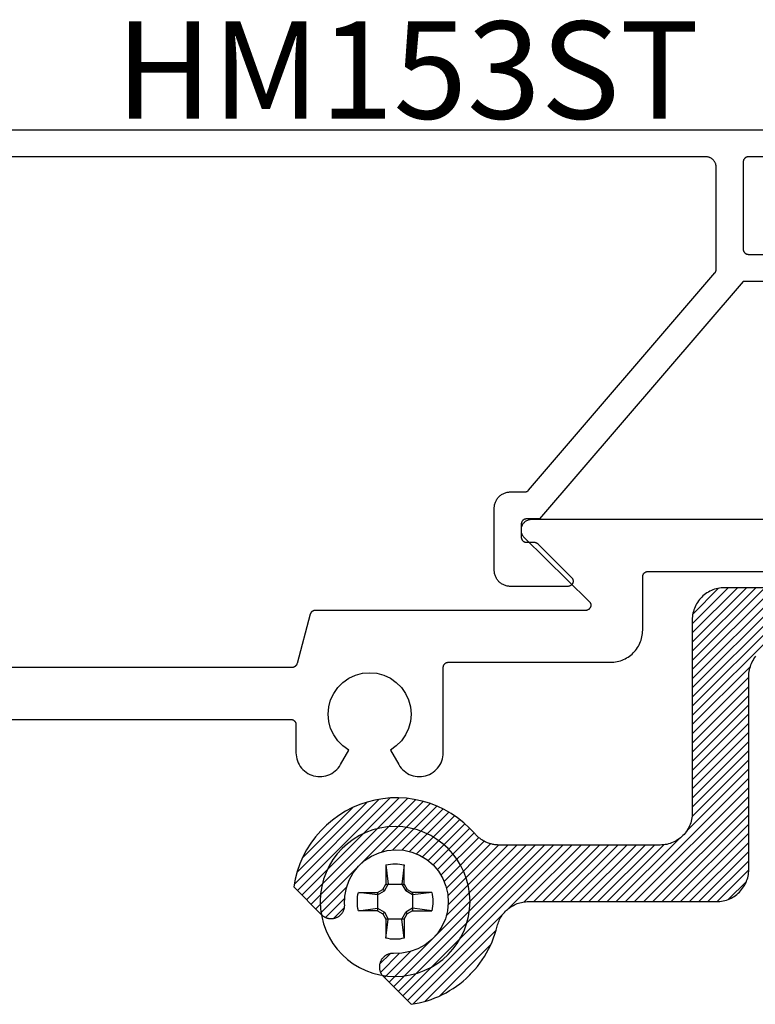
# Model space of a CAD drawing. Units: inches. Extents: x 0 to 108, y 0 to 43.
# Drawn here: x 24 to 26, y 14 to 16 of the extents above; entities that cross this region are included whole.
import ezdxf

# ---------------------------------------------------------------- set-up
doc = ezdxf.new("R2010")
doc.units = ezdxf.units.IN
doc.header["$MEASUREMENT"] = 0
for name, color, linetype in [('Arcadia-Profile', 5, 'Continuous'), ('Arcadia-Shade', 8, 'Continuous'), ('Arcadia-Text', 3, 'Continuous')]:
    doc.layers.add(name, color=color, linetype=linetype)
doc.styles.get("Standard").update_dxf_attribs({"font": 'ARIALN.TTF'})

# ---------------------------------------------------------------- blocks, each defined once
blk = doc.blocks.new('#10_Screw')
at = {"layer": 'Arcadia-Profile'}
for p, q in [((-0.0177, 0.0707), (-0.0131, 0.0337)), ((-0.0177, 0.0337), (-0.0177, 0.0707)), ((0.0177, 0.0707), (0.0131, 0.0337)), ((0.0177, 0.0707), (0.0177, 0.0337)), ((-0.0235, 0.0235), (-0.0337, 0.0177)), ((-0.0337, 0.0131), (-0.0207, 0.0207)), ((-0.0177, 0.0337), (-0.0235, 0.0235)), ((-0.0207, 0.0207), (-0.0235, 0.0235)), ((-0.0131, 0.0337), (-0.0207, 0.0207)), ((0.0177, 0.0337), (-0.0177, 0.0337)), ((0.0207, 0.0207), (0.0131, 0.0337)), ((0.0235, 0.0235), (0.0177, 0.0337)), ((0.0207, 0.0207), (0.0235, 0.0235)), ((0.0337, 0.0131), (0.0207, 0.0207)), ((0.0337, 0.0177), (0.0235, 0.0235)), ((-0.0707, 0.0177), (-0.0337, 0.0131)), ((-0.0707, 0.0177), (-0.0337, 0.0177)), ((-0.0337, 0.0177), (-0.0337, -0.0177)), ((0.0337, 0.0131), (0.0707, 0.0177)), ((0.0707, 0.0177), (0.0337, 0.0177)), ((0.0337, 0.0177), (0.0337, -0.0177)), ((-0.0707, -0.0177), (-0.0337, -0.0131)), ((-0.0337, -0.0177), (-0.0707, -0.0177)), ((-0.0337, -0.0131), (-0.0207, -0.0207)), ((-0.0337, -0.0177), (-0.0235, -0.0235)), ((0.0337, -0.0131), (0.0207, -0.0207)), ((0.0337, -0.0177), (0.0235, -0.0235)), ((0.0707, -0.0177), (0.0337, -0.0131)), ((0.0337, -0.0177), (0.0707, -0.0177)), ((-0.0207, -0.0207), (-0.0235, -0.0235)), ((-0.0177, -0.0337), (-0.0235, -0.0235)), ((-0.0131, -0.0337), (-0.0207, -0.0207)), ((-0.0177, -0.0707), (-0.0131, -0.0337)), ((-0.0177, -0.0337), (-0.0177, -0.0707)), ((-0.0177, -0.0337), (0.0177, -0.0337)), ((0.0207, -0.0207), (0.0131, -0.0337)), ((0.0177, -0.0707), (0.0131, -0.0337)), ((0.0235, -0.0235), (0.0177, -0.0337)), ((0.0177, -0.0337), (0.0177, -0.0707)), ((0.0207, -0.0207), (0.0235, -0.0235))]:
    blk.add_line(p, q, dxfattribs=at)
blk.add_circle((0, 0), 0.1445, dxfattribs=at)
for start, end in [(75.9495, 104.0504), (165.9498, 194.0504), (0, 14.0503), (345.9495, 0), (255.9496, 284.0505)]:
    blk.add_arc((0, 0), 0.0728, start, end, dxfattribs=at)

msp = doc.modelspace()

# ---------------------------------------------------------------- hatches: boundary and pattern name
at = {"layer": 'Arcadia-Shade', "lineweight": -3}
h = msp.add_hatch(dxfattribs=at)
h.set_pattern_fill('ANSI31', color=256, scale=0.1, style=0)
h.paths.add_polyline_path([(27.18389, 15.35554), (27.18389, 15.50904), (27.18384, 15.51085), (27.1837, 15.51265), (27.18346, 15.51444), (27.18313, 15.51622), (27.18271, 15.51797), (27.1822, 15.5197), (27.1816, 15.52141), (27.18091, 15.52308), (27.18013, 15.52471), (27.17927, 15.52629), (27.17832, 15.52783), (27.1773, 15.52932), (27.1762, 15.53075), (27.17503, 15.53213), (27.17378, 15.53344), (27.17247, 15.53468), (27.1711, 15.53585), (27.16967, 15.53695), (27.16818, 15.53798), (27.16664, 15.53892), (27.16505, 15.53978), (27.16342, 15.54056), (27.16175, 15.54125), (27.16005, 15.54185), (27.15832, 15.54237), (27.15656, 15.54279), (27.15479, 15.54312), (27.15299, 15.54335), (27.15119, 15.5435), (27.14939, 15.54354), (27.14839, 15.54354), (27.14658, 15.5435), (27.14478, 15.54335), (27.14299, 15.54312), (27.14122, 15.54279), (27.13946, 15.54237), (27.13773, 15.54185), (27.13602, 15.54125), (27.13436, 15.54056), (27.13273, 15.53978), (27.13114, 15.53892), (27.1296, 15.53798), (27.12811, 15.53695), (27.12668, 15.53585), (27.1253, 15.53468), (27.12399, 15.53344), (27.12275, 15.53213), (27.12158, 15.53075), (27.12048, 15.52932), (27.11945, 15.52783), (27.11851, 15.52629), (27.11765, 15.52471), (27.11687, 15.52308), (27.11618, 15.52141), (27.11558, 15.5197), (27.11506, 15.51797), (27.11464, 15.51622), (27.11431, 15.51444), (27.11408, 15.51265), (27.11394, 15.51085), (27.11389, 15.50904), (27.11389, 15.35554), (27.1138, 15.3523), (27.11355, 15.34906), (27.11312, 15.34584), (27.11253, 15.34265), (27.11178, 15.3395), (27.11085, 15.33638), (27.10977, 15.33332), (27.10853, 15.33033), (27.10713, 15.3274), (27.10558, 15.32454), (27.10389, 15.32178), (27.10205, 15.3191), (27.10007, 15.31653), (27.09796, 15.31406), (27.09573, 15.3117), (27.09337, 15.30947), (27.09091, 15.30736), (27.08833, 15.30538), (27.08566, 15.30355), (27.08289, 15.30185), (27.08004, 15.3003), (27.07711, 15.2989), (27.07411, 15.29766), (27.07105, 15.29658), (27.06793, 15.29566), (27.06478, 15.2949), (27.06159, 15.29431), (27.05837, 15.29388), (27.05513, 15.29363), (27.05189, 15.29354), (26.90189, 15.29354), (26.89864, 15.29346), (26.89541, 15.2932), (26.89219, 15.29278), (26.889, 15.29219), (26.88584, 15.29143), (26.88273, 15.29051), (26.87967, 15.28942), (26.87667, 15.28818), (26.87374, 15.28679), (26.87089, 15.28524), (26.86812, 15.28354), (26.86545, 15.2817), (26.86287, 15.27973), (26.8604, 15.27762), (26.85805, 15.27538), (26.85581, 15.27303), (26.85371, 15.27056), (26.85173, 15.26799), (26.84989, 15.26531), (26.84819, 15.26254), (26.84665, 15.25969), (26.84525, 15.25676), (26.84401, 15.25376), (26.84292, 15.2507), (26.842, 15.24759), (26.84124, 15.24443), (26.84065, 15.24124), (26.84023, 15.23802), (26.83997, 15.23479), (26.83989, 15.23154), (26.83989, 14.85554), (26.8398, 14.8523), (26.83955, 14.84906), (26.83912, 14.84584), (26.83853, 14.84265), (26.83778, 14.8395), (26.83685, 14.83638), (26.83577, 14.83332), (26.83453, 14.83033), (26.83313, 14.8274), (26.83158, 14.82454), (26.82989, 14.82178), (26.82805, 14.8191), (26.82607, 14.81653), (26.82396, 14.81406), (26.82173, 14.8117), (26.81937, 14.80947), (26.81691, 14.80736), (26.81433, 14.80538), (26.81166, 14.80355), (26.80889, 14.80185), (26.80604, 14.8003), (26.80311, 14.7989), (26.80011, 14.79766), (26.79705, 14.79658), (26.79393, 14.79566), (26.79078, 14.7949), (26.78759, 14.79431), (26.78437, 14.79388), (26.78113, 14.79363), (26.77789, 14.79354), (25.81689, 14.79354), (25.81364, 14.79346), (25.81041, 14.7932), (25.80719, 14.79278), (25.804, 14.79219), (25.80084, 14.79143), (25.79773, 14.79051), (25.79467, 14.78942), (25.79167, 14.78818), (25.78874, 14.78679), (25.78589, 14.78524), (25.78312, 14.78354), (25.78045, 14.7817), (25.77787, 14.77973), (25.7754, 14.77762), (25.77305, 14.77538), (25.77081, 14.77303), (25.76871, 14.77056), (25.76673, 14.76799), (25.76489, 14.76531), (25.76319, 14.76254), (25.76165, 14.75969), (25.76025, 14.75676), (25.75901, 14.75376), (25.75792, 14.7507), (25.757, 14.74759), (25.75624, 14.74443), (25.75565, 14.74124), (25.75523, 14.73802), (25.75497, 14.73479), (25.75489, 14.73154), (25.75489, 14.35954), (25.7548, 14.3563), (25.75455, 14.35306), (25.75412, 14.34984), (25.75353, 14.34665), (25.75278, 14.3435), (25.75185, 14.34038), (25.75077, 14.33732), (25.74953, 14.33433), (25.74813, 14.3314), (25.74658, 14.32854), (25.74489, 14.32578), (25.74305, 14.3231), (25.74107, 14.32053), (25.73896, 14.31806), (25.73673, 14.3157), (25.73437, 14.31347), (25.73191, 14.31136), (25.72933, 14.30938), (25.72666, 14.30755), (25.72389, 14.30585), (25.72104, 14.3043), (25.71811, 14.3029), (25.71511, 14.30166), (25.71205, 14.30058), (25.70893, 14.29966), (25.70578, 14.2989), (25.70259, 14.29831), (25.69937, 14.29788), (25.69613, 14.29763), (25.69289, 14.29754), (25.38289, 14.29754), (25.38111, 14.29757), (25.37934, 14.29764), (25.37757, 14.29777), (25.3758, 14.29795), (25.37404, 14.29818), (25.37228, 14.29846), (25.37054, 14.29879), (25.3688, 14.29916), (25.36708, 14.29959), (25.36537, 14.30007), (25.36367, 14.3006), (25.36199, 14.30117), (25.36032, 14.3018), (25.35868, 14.30247), (25.35705, 14.30318), (25.35545, 14.30395), (25.35387, 14.30476), (25.35231, 14.30561), (25.35078, 14.30651), (25.34927, 14.30745), (25.34779, 14.30843), (25.34634, 14.30946), (25.34492, 14.31053), (25.34353, 14.31164), (25.34218, 14.31278), (25.34085, 14.31397), (25.33956, 14.31519), (25.33831, 14.31645), (25.3371, 14.31775), (25.33592, 14.31908), (25.32553, 14.33025), (25.31432, 14.34059), (25.30235, 14.35005), (25.2897, 14.35857), (25.27644, 14.3661), (25.26264, 14.3726), (25.24838, 14.37803), (25.23375, 14.38235), (25.21884, 14.38555), (25.20372, 14.38761), (25.1885, 14.3885), (25.17324, 14.38823), (25.15806, 14.3868), (25.14303, 14.38422), (25.12823, 14.3805), (25.11377, 14.37566), (25.09971, 14.36973), (25.08615, 14.36275), (25.07316, 14.35476), (25.06081, 14.3458), (25.04919, 14.33592), (25.03835, 14.32519), (25.02836, 14.31366), (25.01928, 14.30141), (25.01116, 14.2885), (25.00404, 14.275), (24.99798, 14.26101), (24.993, 14.24659), (24.98913, 14.23183), (24.9864, 14.21683), (25.03993, 14.16329), (25.04058, 14.16266), (25.04126, 14.16206), (25.04195, 14.16147), (25.04267, 14.16091), (25.0434, 14.16038), (25.04416, 14.15987), (25.04492, 14.15939), (25.04571, 14.15894), (25.04651, 14.15851), (25.04733, 14.15812), (25.04816, 14.15775), (25.049, 14.15741), (25.04985, 14.1571), (25.05071, 14.15682), (25.05159, 14.15657), (25.05247, 14.15635), (25.05335, 14.15616), (25.05425, 14.156), (25.05515, 14.15587), (25.05605, 14.15578), (25.05696, 14.15571), (25.05786, 14.15568), (25.05877, 14.15568), (25.05968, 14.15571), (25.06058, 14.15578), (25.06148, 14.15587), (25.06238, 14.156), (25.06328, 14.15616), (25.06416, 14.15635), (25.06505, 14.15657), (25.0653, 14.15663), (25.06643, 14.15697), (25.06755, 14.15735), (25.06865, 14.15778), (25.06973, 14.15826), (25.07078, 14.15879), (25.07181, 14.15937), (25.07282, 14.16), (25.07379, 14.16067), (25.07473, 14.16138), (25.07564, 14.16213), (25.07651, 14.16293), (25.07735, 14.16376), (25.07815, 14.16464), (25.0789, 14.16554), (25.07962, 14.16648), (25.08029, 14.16745), (25.08092, 14.16845), (25.0815, 14.16948), (25.08203, 14.17054), (25.08252, 14.17161), (25.08295, 14.17271), (25.08334, 14.17383), (25.08367, 14.17496), (25.08395, 14.17611), (25.08418, 14.17727), (25.08436, 14.17843), (25.08448, 14.17961), (25.08455, 14.18079), (25.08457, 14.18197), (25.08453, 14.18315), (25.08496, 14.19919), (25.08794, 14.21497), (25.09341, 14.23005), (25.10122, 14.24408), (25.11118, 14.25666), (25.12302, 14.2675), (25.13644, 14.2763), (25.1511, 14.28284), (25.16662, 14.28695), (25.18259, 14.28853), (25.19861, 14.28753), (25.21426, 14.28398), (25.22915, 14.27797), (25.24288, 14.26966), (25.2551, 14.25925), (25.2655, 14.24703), (25.27381, 14.2333), (25.27982, 14.21842), (25.28337, 14.20276), (25.28437, 14.18674), (25.2828, 14.17077), (25.27869, 14.15526), (25.27215, 14.1406), (25.26334, 14.12718), (25.25251, 14.11533), (25.23992, 14.10538), (25.2259, 14.09757), (25.21081, 14.0921), (25.19504, 14.08911), (25.179, 14.08869), (25.17781, 14.08873), (25.17663, 14.08871), (25.17545, 14.08864), (25.17428, 14.08851), (25.17311, 14.08834), (25.17195, 14.08811), (25.17081, 14.08782), (25.16967, 14.08749), (25.16856, 14.08711), (25.16746, 14.08667), (25.16638, 14.08619), (25.16533, 14.08565), (25.1643, 14.08507), (25.1633, 14.08444), (25.16233, 14.08377), (25.16139, 14.08306), (25.16048, 14.0823), (25.15961, 14.0815), (25.15877, 14.08067), (25.15798, 14.07979), (25.15722, 14.07889), (25.15651, 14.07794), (25.15584, 14.07697), (25.15522, 14.07597), (25.15464, 14.07494), (25.15411, 14.07388), (25.15363, 14.07281), (25.15319, 14.07171), (25.15281, 14.07059), (25.15248, 14.06946), (25.15241, 14.0692), (25.15219, 14.06832), (25.152, 14.06743), (25.15184, 14.06654), (25.15172, 14.06564), (25.15162, 14.06474), (25.15156, 14.06383), (25.15153, 14.06292), (25.15153, 14.06202), (25.15156, 14.06111), (25.15162, 14.0602), (25.15172, 14.0593), (25.15184, 14.0584), (25.152, 14.05751), (25.15219, 14.05662), (25.15241, 14.05574), (25.15266, 14.05487), (25.15294, 14.05401), (25.15325, 14.05315), (25.15359, 14.05231), (25.15396, 14.05148), (25.15436, 14.05067), (25.15478, 14.04987), (25.15524, 14.04908), (25.15572, 14.04831), (25.15623, 14.04756), (25.15676, 14.04682), (25.15732, 14.04611), (25.1579, 14.04541), (25.15851, 14.04474), (25.15914, 14.04409), (25.21267, 13.99055), (25.2205, 13.99183), (25.22827, 13.99342), (25.23598, 13.99531), (25.2436, 13.99751), (25.25113, 14.00001), (25.25855, 14.0028), (25.26586, 14.00589), (25.27304, 14.00926), (25.28008, 14.01292), (25.28697, 14.01685), (25.2937, 14.02106), (25.30025, 14.02552), (25.30663, 14.03025), (25.31281, 14.03522), (25.31879, 14.04043), (25.32455, 14.04588), (25.3301, 14.05155), (25.33542, 14.05743), (25.3405, 14.06353), (25.34533, 14.06982), (25.34992, 14.07629), (25.35424, 14.08294), (25.35829, 14.08976), (25.36207, 14.09674), (25.36557, 14.10385), (25.36879, 14.11111), (25.37171, 14.11848), (25.37435, 14.12596), (25.37668, 14.13355), (25.37871, 14.14121), (25.37942, 14.14387), (25.38025, 14.1465), (25.38119, 14.14908), (25.38225, 14.15163), (25.38342, 14.15412), (25.38469, 14.15655), (25.38608, 14.15893), (25.38757, 14.16125), (25.38916, 14.16349), (25.39085, 14.16567), (25.39263, 14.16776), (25.39451, 14.16978), (25.39647, 14.17171), (25.39852, 14.17355), (25.40064, 14.1753), (25.40284, 14.17695), (25.40512, 14.1785), (25.40746, 14.17995), (25.40986, 14.1813), (25.41232, 14.18253), (25.41483, 14.18366), (25.41739, 14.18467), (25.41999, 14.18557), (25.42263, 14.18636), (25.4253, 14.18702), (25.42799, 14.18757), (25.43071, 14.18799), (25.43345, 14.1883), (25.43619, 14.18848), (25.43895, 14.18854), (25.80189, 14.18854), (25.80513, 14.18863), (25.80837, 14.18888), (25.81159, 14.18931), (25.81478, 14.1899), (25.81793, 14.19066), (25.82105, 14.19158), (25.82411, 14.19266), (25.82711, 14.1939), (25.83004, 14.1953), (25.83289, 14.19685), (25.83566, 14.19855), (25.83833, 14.20038), (25.84091, 14.20236), (25.84337, 14.20447), (25.84573, 14.2067), (25.84796, 14.20906), (25.85007, 14.21153), (25.85205, 14.2141), (25.85389, 14.21678), (25.85558, 14.21954), (25.85713, 14.2224), (25.85853, 14.22533), (25.85977, 14.22832), (25.86085, 14.23138), (25.86178, 14.2345), (25.86253, 14.23765), (25.86312, 14.24084), (25.86355, 14.24406), (25.8638, 14.2473), (25.86389, 14.25054), (25.86389, 14.62254), (25.86397, 14.62579), (25.86423, 14.62902), (25.86465, 14.63224), (25.86524, 14.63543), (25.866, 14.63859), (25.86692, 14.6417), (25.86801, 14.64476), (25.86925, 14.64776), (25.87065, 14.65069), (25.87219, 14.65354), (25.87389, 14.65631), (25.87573, 14.65899), (25.87771, 14.66156), (25.87981, 14.66403), (25.88205, 14.66638), (25.8844, 14.66862), (25.88687, 14.67073), (25.88945, 14.6727), (25.89212, 14.67454), (25.89489, 14.67624), (25.89774, 14.67779), (25.90067, 14.67918), (25.90367, 14.68042), (25.90673, 14.68151), (25.90984, 14.68243), (25.913, 14.68319), (25.91619, 14.68378), (25.91941, 14.6842), (25.92264, 14.68446), (25.92589, 14.68454), (26.88689, 14.68454), (26.89013, 14.68463), (26.89337, 14.68488), (26.89659, 14.68531), (26.89978, 14.6859), (26.90293, 14.68666), (26.90605, 14.68758), (26.90911, 14.68866), (26.91211, 14.6899), (26.91504, 14.6913), (26.91789, 14.69285), (26.92066, 14.69455), (26.92333, 14.69638), (26.92591, 14.69836), (26.92837, 14.70047), (26.93073, 14.7027), (26.93296, 14.70506), (26.93507, 14.70753), (26.93705, 14.7101), (26.93889, 14.71278), (26.94058, 14.71554), (26.94213, 14.7184), (26.94353, 14.72133), (26.94477, 14.72432), (26.94585, 14.72738), (26.94678, 14.7305), (26.94753, 14.73365), (26.94812, 14.73684), (26.94855, 14.74006), (26.9488, 14.7433), (26.94889, 14.74654), (26.94889, 14.91134), (26.9557, 14.90758), (26.96265, 14.90409), (26.96974, 14.90087), (26.97694, 14.89793), (26.98425, 14.89527), (26.99166, 14.8929), (26.99916, 14.89082), (27.00673, 14.88904), (27.01437, 14.88754), (27.02206, 14.88635), (27.02978, 14.88546), (27.03754, 14.88486), (27.04532, 14.88457), (27.0531, 14.88459), (27.06087, 14.8849), (27.06863, 14.88552), (27.07635, 14.88644), (27.08404, 14.88766), (27.09167, 14.88917), (27.09923, 14.89098), (27.10672, 14.89309), (27.11413, 14.89548), (27.12143, 14.89816), (27.12862, 14.90113), (27.1357, 14.90437), (27.14264, 14.90788), (27.14944, 14.91166), (27.15609, 14.9157), (27.16257, 14.92), (27.16889, 14.92454), (27.16889, 15.00014), (27.1688, 15.00224), (27.16855, 15.00433), (27.16813, 15.00639), (27.16755, 15.00841), (27.16681, 15.01037), (27.16591, 15.01228), (27.16486, 15.0141), (27.16367, 15.01583), (27.16234, 15.01746), (27.16089, 15.01898), (27.15932, 15.02038), (27.15764, 15.02165), (27.15587, 15.02278), (27.15401, 15.02376), (27.15208, 15.02459), (27.15009, 15.02527), (27.14805, 15.02578), (27.14597, 15.02612), (27.14388, 15.0263), (27.14178, 15.02631), (27.13968, 15.02616), (27.1376, 15.02583), (27.13556, 15.02534), (27.13356, 15.02469), (27.13162, 15.02387), (27.12975, 15.02291), (27.12797, 15.0218), (27.12628, 15.02055), (27.1247, 15.01916), (27.12323, 15.01766), (27.11157, 15.00663), (27.0983, 14.99761), (27.08376, 14.99082), (27.06832, 14.98645), (27.05238, 14.9846), (27.03635, 14.98533), (27.02065, 14.98861), (27.00567, 14.99437), (26.9918, 15.00244), (26.9794, 15.01263), (26.96879, 15.02467), (26.96025, 15.03825), (26.95399, 15.05302), (26.95017, 15.06861), (26.94889, 15.0846), (26.95019, 15.1006), (26.95402, 15.11618), (26.96031, 15.13094), (26.96887, 15.14452), (26.97949, 15.15654), (26.9919, 15.16672), (27.00578, 15.17477), (27.02076, 15.18051), (27.03647, 15.18377), (27.0525, 15.18448), (27.06844, 15.18261), (27.08388, 15.17822), (27.09841, 15.17142), (27.11167, 15.16238), (27.12331, 15.15134), (27.12412, 15.15048), (27.12497, 15.14965), (27.12585, 15.14887), (27.12677, 15.14813), (27.12772, 15.14743), (27.1287, 15.14677), (27.12971, 15.14616), (27.13075, 15.14559), (27.13181, 15.14508), (27.13289, 15.14461), (27.134, 15.14419), (27.13512, 15.14382), (27.13626, 15.1435), (27.13741, 15.14324), (27.13857, 15.14303), (27.13974, 15.14287), (27.14092, 15.14276), (27.1421, 15.14271), (27.14328, 15.14271), (27.14446, 15.14277), (27.14564, 15.14287), (27.1468, 15.14304), (27.14797, 15.14325), (27.14912, 15.14352), (27.15025, 15.14384), (27.15138, 15.14421), (27.15248, 15.14463), (27.15356, 15.1451), (27.15462, 15.14562), (27.15566, 15.14619), (27.22209, 15.18454), (27.70568, 15.18454), (27.77212, 15.14619), (27.77315, 15.14562), (27.77421, 15.1451), (27.7753, 15.14463), (27.7764, 15.14421), (27.77752, 15.14384), (27.77866, 15.14352), (27.77981, 15.14325), (27.78097, 15.14304), (27.78214, 15.14287), (27.78332, 15.14277), (27.7845, 15.14271), (27.78568, 15.14271), (27.78686, 15.14276), (27.78803, 15.14287), (27.78921, 15.14303), (27.79037, 15.14324), (27.79152, 15.1435), (27.79266, 15.14382), (27.79378, 15.14419), (27.79488, 15.14461), (27.79597, 15.14508), (27.79703, 15.14559), (27.79807, 15.14616), (27.79908, 15.14677), (27.80006, 15.14743), (27.80101, 15.14813), (27.80193, 15.14887), (27.80281, 15.14965), (27.80366, 15.15048), (27.80447, 15.15134), (27.81611, 15.16238), (27.82937, 15.17142), (27.84391, 15.17823), (27.85935, 15.18262), (27.87529, 15.18448), (27.89133, 15.18377), (27.90704, 15.1805), (27.92203, 15.17476), (27.93591, 15.16669), (27.94832, 15.15651), (27.95894, 15.14448), (27.96749, 15.1309), (27.97377, 15.11613), (27.9776, 15.10054), (27.97889, 15.08454), (27.9776, 15.06854), (27.97377, 15.05296), (27.96749, 15.03819), (27.95894, 15.02461), (27.94832, 15.01257), (27.93591, 15.00239), (27.92203, 14.99433), (27.90704, 14.98859), (27.89133, 14.98532), (27.87529, 14.98461), (27.85935, 14.98647), (27.84391, 14.99086), (27.82937, 14.99766), (27.81611, 15.0067), (27.80447, 15.01775), (27.80366, 15.01861), (27.80281, 15.01943), (27.80193, 15.02022), (27.80101, 15.02096), (27.80006, 15.02166), (27.79908, 15.02232), (27.79807, 15.02293), (27.79703, 15.02349), (27.79597, 15.02401), (27.79488, 15.02448), (27.79378, 15.0249), (27.79266, 15.02527), (27.79152, 15.02558), (27.79037, 15.02585), (27.78921, 15.02606), (27.78803, 15.02622), (27.78686, 15.02632), (27.78568, 15.02638), (27.7845, 15.02637), (27.78332, 15.02632), (27.78214, 15.02621), (27.78097, 15.02605), (27.77981, 15.02583), (27.77866, 15.02557), (27.77752, 15.02525), (27.7764, 15.02488), (27.7753, 15.02446), (27.77421, 15.02399), (27.77315, 15.02347), (27.77212, 15.0229), (27.77189, 15.02277), (27.77111, 15.0223), (27.77035, 15.0218), (27.76961, 15.02128), (27.76888, 15.02074), (27.76818, 15.02017), (27.76749, 15.01957), (27.76683, 15.01895), (27.76619, 15.01831), (27.76557, 15.01765), (27.76497, 15.01696), (27.7644, 15.01626), (27.76385, 15.01553), (27.76333, 15.01479), (27.76284, 15.01403), (27.76237, 15.01325), (27.76193, 15.01246), (27.76152, 15.01165), (27.76114, 15.01082), (27.76078, 15.00999), (27.76046, 15.00914), (27.76016, 15.00828), (27.7599, 15.00742), (27.75966, 15.00654), (27.75946, 15.00566), (27.75928, 15.00476), (27.75914, 15.00387), (27.75903, 15.00297), (27.75895, 15.00206), (27.7589, 15.00116), (27.75889, 15.00025), (27.75889, 14.92454), (27.77859, 14.91151), (27.7997, 14.90089), (27.82191, 14.89283), (27.84492, 14.88745), (27.8684, 14.88482), (27.89203, 14.88497), (27.91547, 14.88792), (27.9384, 14.8936), (27.96051, 14.90195), (27.98147, 14.91285), (28.001, 14.92615), (28.01883, 14.94165), (28.0347, 14.95916), (28.0484, 14.97841), (28.05974, 14.99914), (28.06855, 15.02106), (28.07471, 15.04387), (28.07814, 15.06725), (28.07879, 15.09087), (28.07665, 15.1144), (28.07175, 15.13751), (28.06415, 15.15988), (28.05398, 15.18121), (28.04136, 15.20118), (28.02647, 15.21953), (28.00952, 15.23599), (27.99075, 15.25034), (27.97041, 15.26237), (27.9488, 15.27192), (27.92622, 15.27886), (27.92356, 15.27957), (27.92093, 15.2804), (27.91835, 15.28134), (27.91581, 15.2824), (27.91331, 15.28357), (27.91088, 15.28485), (27.9085, 15.28623), (27.90618, 15.28772), (27.90394, 15.28931), (27.90176, 15.291), (27.89967, 15.29279), (27.89765, 15.29466), (27.89572, 15.29663), (27.89388, 15.29867), (27.89214, 15.3008), (27.89048, 15.303), (27.88893, 15.30527), (27.88748, 15.30761), (27.88614, 15.31001), (27.8849, 15.31247), (27.88377, 15.31498), (27.88276, 15.31754), (27.88186, 15.32014), (27.88107, 15.32278), (27.88041, 15.32545), (27.87986, 15.32815), (27.87944, 15.33087), (27.87913, 15.3336), (27.87895, 15.33635), (27.87889, 15.3391), (27.87889, 15.50904), (27.87884, 15.51085), (27.8787, 15.51265), (27.87846, 15.51444), (27.87813, 15.51622), (27.87771, 15.51797), (27.8772, 15.5197), (27.8766, 15.52141), (27.87591, 15.52308), (27.87513, 15.52471), (27.87427, 15.52629), (27.87332, 15.52783), (27.8723, 15.52932), (27.8712, 15.53075), (27.87003, 15.53213), (27.86878, 15.53344), (27.86747, 15.53468), (27.8661, 15.53585), (27.86467, 15.53695), (27.86318, 15.53798), (27.86164, 15.53892), (27.86005, 15.53978), (27.85842, 15.54056), (27.85675, 15.54125), (27.85505, 15.54185), (27.85332, 15.54237), (27.85156, 15.54279), (27.84979, 15.54312), (27.84799, 15.54335), (27.84619, 15.5435), (27.84439, 15.54354), (27.84339, 15.54354), (27.84158, 15.5435), (27.83978, 15.54335), (27.83799, 15.54312), (27.83622, 15.54279), (27.83446, 15.54237), (27.83273, 15.54185), (27.83102, 15.54125), (27.82936, 15.54056), (27.82773, 15.53978), (27.82614, 15.53892), (27.8246, 15.53798), (27.82311, 15.53695), (27.82168, 15.53585), (27.8203, 15.53468), (27.81899, 15.53344), (27.81775, 15.53213), (27.81658, 15.53075), (27.81548, 15.52932), (27.81445, 15.52783), (27.81351, 15.52629), (27.81265, 15.52471), (27.81187, 15.52308), (27.81118, 15.52141), (27.81058, 15.5197), (27.81006, 15.51797), (27.80964, 15.51622), (27.80931, 15.51444), (27.80908, 15.51265), (27.80894, 15.51085), (27.80889, 15.50904), (27.80889, 15.35554), (27.8088, 15.3523), (27.80855, 15.34906), (27.80812, 15.34584), (27.80753, 15.34265), (27.80678, 15.3395), (27.80585, 15.33638), (27.80477, 15.33332), (27.80353, 15.33033), (27.80213, 15.3274), (27.80058, 15.32454), (27.79889, 15.32178), (27.79705, 15.3191), (27.79507, 15.31653), (27.79296, 15.31406), (27.79073, 15.3117), (27.78837, 15.30947), (27.78591, 15.30736), (27.78333, 15.30538), (27.78066, 15.30355), (27.77789, 15.30185), (27.77504, 15.3003), (27.77211, 15.2989), (27.76911, 15.29766), (27.76605, 15.29658), (27.76294, 15.29566), (27.75978, 15.2949), (27.75659, 15.29431), (27.75337, 15.29388), (27.75013, 15.29363), (27.74689, 15.29354), (27.52139, 15.29354), (27.49639, 15.26854), (27.47139, 15.29354), (27.24589, 15.29354), (27.24264, 15.29363), (27.23941, 15.29388), (27.23619, 15.29431), (27.233, 15.2949), (27.22984, 15.29566), (27.22673, 15.29658), (27.22367, 15.29766), (27.22067, 15.2989), (27.21774, 15.3003), (27.21489, 15.30185), (27.21212, 15.30355), (27.20945, 15.30538), (27.20687, 15.30736), (27.2044, 15.30947), (27.20205, 15.3117), (27.19981, 15.31406), (27.19771, 15.31653), (27.19573, 15.3191), (27.19389, 15.32178), (27.19219, 15.32454), (27.19065, 15.3274), (27.18925, 15.33033), (27.18801, 15.33332), (27.18692, 15.33638), (27.186, 15.3395), (27.18524, 15.34265), (27.18465, 15.34584), (27.18423, 15.34906), (27.18397, 15.3523)])

# ---------------------------------------------------------------- linework, layer by layer
at = {"layer": 'Arcadia-Profile'}
for points in [[(24.05109, 15.6761), (25.97509, 15.6761)], [(25.97509, 15.3841), (25.85309, 15.3841), (25.46009, 14.9261), (25.43509, 14.9261), (25.43456, 14.92609), (25.43404, 14.92605), (25.43352, 14.92598), (25.43301, 14.92589), (25.4325, 14.92576), (25.432, 14.92562), (25.4315, 14.92544), (25.43102, 14.92524), (25.43055, 14.92501), (25.43009, 14.92477), (25.42964, 14.92449), (25.42921, 14.92419), (25.42879, 14.92388), (25.42839, 14.92354), (25.42801, 14.92318), (25.42765, 14.9228), (25.42731, 14.9224), (25.427, 14.92198), (25.4267, 14.92155), (25.42643, 14.9211), (25.42618, 14.92064), (25.42595, 14.92017), (25.42575, 14.91969), (25.42557, 14.91919), (25.42543, 14.91869), (25.4253, 14.91818), (25.42521, 14.91767), (25.42514, 14.91715), (25.4251, 14.91663), (25.42509, 14.9161), (25.42509, 14.8911), (25.4251, 14.89058), (25.42514, 14.89006), (25.42521, 14.88954), (25.4253, 14.88903), (25.42543, 14.88852), (25.42557, 14.88801), (25.42575, 14.88752), (25.42595, 14.88704), (25.42618, 14.88656), (25.42643, 14.8861), (25.4267, 14.88566), (25.427, 14.88523), (25.42731, 14.88481), (25.42765, 14.88441), (25.42801, 14.88403), (25.42839, 14.88367), (25.42879, 14.88333), (25.42921, 14.88301), (25.42964, 14.88272), (25.43009, 14.88244), (25.43055, 14.88219), (25.43102, 14.88197), (25.4315, 14.88177), (25.432, 14.88159), (25.4325, 14.88145), (25.43301, 14.88132), (25.43352, 14.88123), (25.43404, 14.88116), (25.43456, 14.88112), (25.43509, 14.8811), (25.45009, 14.8811), (25.45035, 14.8811), (25.45061, 14.88109), (25.45087, 14.88107), (25.45113, 14.88105), (25.45139, 14.88102), (25.45165, 14.88098), (25.45191, 14.88094), (25.45216, 14.88089), (25.45242, 14.88083), (25.45267, 14.88076), (25.45293, 14.88069), (25.45318, 14.88062), (25.45342, 14.88053), (25.45367, 14.88044), (25.45391, 14.88034), (25.45415, 14.88024), (25.45439, 14.88013), (25.45463, 14.88001), (25.45486, 14.87989), (25.45509, 14.87977), (25.45531, 14.87963), (25.45553, 14.87949), (25.45575, 14.87935), (25.45596, 14.87919), (25.45617, 14.87904), (25.45638, 14.87888), (25.45658, 14.87871), (25.45678, 14.87854), (25.45697, 14.87836), (25.45716, 14.87818), (25.52216, 14.81318), (25.52269, 14.8126), (25.52318, 14.81198), (25.52361, 14.81133), (25.524, 14.81064), (25.52432, 14.80993), (25.5246, 14.80919), (25.52481, 14.80844), (25.52496, 14.80767), (25.52505, 14.80689), (25.52509, 14.8061), (25.52505, 14.80532), (25.52496, 14.80454), (25.52481, 14.80377), (25.5246, 14.80301), (25.52432, 14.80228), (25.524, 14.80156), (25.52361, 14.80088), (25.52318, 14.80023), (25.52269, 14.79961), (25.52216, 14.79903), (25.52158, 14.7985), (25.52096, 14.79801), (25.52031, 14.79758), (25.51963, 14.79719), (25.51891, 14.79687), (25.51818, 14.79659), (25.51742, 14.79638), (25.51665, 14.79623), (25.51587, 14.79614), (25.51509, 14.7961), (25.40409, 14.7961), (25.40246, 14.79615), (25.40085, 14.79627), (25.39924, 14.79649), (25.39764, 14.79678), (25.39606, 14.79716), (25.39451, 14.79762), (25.39298, 14.79816), (25.39148, 14.79878), (25.39001, 14.79948), (25.38859, 14.80026), (25.3872, 14.80111), (25.38586, 14.80203), (25.38458, 14.80301), (25.38334, 14.80407), (25.38217, 14.80518), (25.38105, 14.80636), (25.37999, 14.8076), (25.37901, 14.80888), (25.37809, 14.81022), (25.37724, 14.8116), (25.37646, 14.81303), (25.37577, 14.8145), (25.37514, 14.816), (25.3746, 14.81753), (25.37414, 14.81908), (25.37376, 14.82066), (25.37347, 14.82226), (25.37326, 14.82386), (25.37313, 14.82548), (25.37309, 14.8271), (25.37309, 14.9471), (25.37313, 14.94873), (25.37326, 14.95035), (25.37347, 14.95195), (25.37376, 14.95355), (25.37414, 14.95513), (25.3746, 14.95668), (25.37514, 14.95821), (25.37577, 14.95971), (25.37646, 14.96118), (25.37724, 14.9626), (25.37809, 14.96399), (25.37901, 14.96533), (25.37999, 14.96661), (25.38105, 14.96785), (25.38217, 14.96903), (25.38334, 14.97014), (25.38458, 14.9712), (25.38586, 14.97218), (25.3872, 14.9731), (25.38859, 14.97395), (25.39001, 14.97473), (25.39148, 14.97542), (25.39298, 14.97605), (25.39451, 14.97659), (25.39606, 14.97705), (25.39764, 14.97743), (25.39924, 14.97772), (25.40085, 14.97793), (25.40246, 14.97806), (25.40409, 14.9781), (25.43159, 14.9781), (25.43188, 14.97811), (25.43216, 14.97812), (25.43245, 14.97814), (25.43274, 14.97817), (25.43302, 14.97821), (25.4333, 14.97825), (25.43359, 14.97831), (25.43387, 14.97837), (25.43415, 14.97844), (25.43442, 14.97851), (25.4347, 14.9786), (25.43497, 14.97869), (25.43524, 14.97879), (25.4355, 14.9789), (25.43577, 14.97902), (25.43603, 14.97914), (25.43628, 14.97927), (25.43653, 14.97941), (25.43678, 14.97956), (25.43702, 14.97971), (25.43726, 14.97987), (25.4375, 14.98004), (25.43773, 14.98021), (25.43795, 14.98039), (25.43817, 14.98057), (25.43838, 14.98077), (25.43859, 14.98096), (25.43879, 14.98117), (25.43899, 14.98138), (25.43918, 14.98159), (25.79867, 15.40055), (25.79883, 15.40073), (25.79897, 15.40091), (25.79912, 15.4011), (25.79926, 15.40129), (25.79939, 15.40149), (25.79952, 15.40169), (25.79964, 15.40189), (25.79976, 15.40209), (25.79988, 15.4023), (25.79999, 15.40251), (25.80009, 15.40272), (25.80019, 15.40293), (25.80029, 15.40315), (25.80038, 15.40337), (25.80046, 15.40359), (25.80054, 15.40381), (25.80062, 15.40403), (25.80069, 15.40426), (25.80075, 15.40449), (25.80081, 15.40472), (25.80086, 15.40495), (25.80091, 15.40518), (25.80095, 15.40541), (25.80099, 15.40565), (25.80102, 15.40588), (25.80104, 15.40611), (25.80106, 15.40635), (25.80107, 15.40659), (25.80108, 15.40682), (25.80109, 15.40706), (25.80109, 15.6041), (25.80106, 15.60515), (25.80098, 15.6062), (25.80084, 15.60723), (25.80065, 15.60826), (25.8004, 15.60928), (25.80011, 15.61029), (25.79976, 15.61127), (25.79936, 15.61224), (25.79891, 15.61318), (25.79841, 15.6141), (25.79786, 15.615), (25.79727, 15.61586), (25.79663, 15.61669), (25.79595, 15.61749), (25.79523, 15.61825), (25.79447, 15.61897), (25.79367, 15.61965), (25.79284, 15.62029), (25.79198, 15.62088), (25.79109, 15.62143), (25.79017, 15.62192), (25.78922, 15.62238), (25.78825, 15.62278), (25.78727, 15.62313), (25.78626, 15.62342), (25.78524, 15.62367), (25.78421, 15.62386), (25.78318, 15.624), (25.78213, 15.62408), (25.78109, 15.6241), (24.10309, 15.6241)], [(25.96809, 15.6241), (25.86309, 15.6241), (25.86256, 15.62409), (25.86204, 15.62405), (25.86152, 15.62398), (25.86101, 15.62389), (25.8605, 15.62376), (25.86, 15.62362), (25.8595, 15.62344), (25.85902, 15.62324), (25.85855, 15.62301), (25.85809, 15.62277), (25.85764, 15.62249), (25.85721, 15.62219), (25.85679, 15.62188), (25.85639, 15.62154), (25.85601, 15.62118), (25.85565, 15.6208), (25.85531, 15.6204), (25.855, 15.61998), (25.8547, 15.61955), (25.85443, 15.6191), (25.85418, 15.61864), (25.85395, 15.61817), (25.85375, 15.61769), (25.85357, 15.61719), (25.85343, 15.61669), (25.8533, 15.61618), (25.85321, 15.61567), (25.85314, 15.61515), (25.8531, 15.61463), (25.85309, 15.6141), (25.85309, 15.4461), (25.8531, 15.44558), (25.85314, 15.44506), (25.85321, 15.44454), (25.8533, 15.44403), (25.85343, 15.44352), (25.85357, 15.44301), (25.85375, 15.44252), (25.85395, 15.44204), (25.85418, 15.44156), (25.85443, 15.4411), (25.8547, 15.44066), (25.855, 15.44023), (25.85531, 15.43981), (25.85565, 15.43941), (25.85601, 15.43903), (25.85639, 15.43867), (25.85679, 15.43833), (25.85721, 15.43801), (25.85764, 15.43772), (25.85809, 15.43744), (25.85855, 15.43719), (25.85902, 15.43697), (25.8595, 15.43677), (25.86, 15.43659), (25.8605, 15.43645), (25.86101, 15.43632), (25.86152, 15.43623), (25.86204, 15.43616), (25.86256, 15.43612), (25.86309, 15.4361), (25.96809, 15.4361)], [(26.61464, 14.92479), (25.44464, 14.92479), (25.44306, 14.92473), (25.4415, 14.92454), (25.43995, 14.92424), (25.43844, 14.92381), (25.43696, 14.92326), (25.43553, 14.9226), (25.43416, 14.92183), (25.43285, 14.92095), (25.43161, 14.91997), (25.43046, 14.9189), (25.42939, 14.91774), (25.42842, 14.9165), (25.42755, 14.91518), (25.42678, 14.9138), (25.42613, 14.91237), (25.42559, 14.91089), (25.42517, 14.90937), (25.42487, 14.90782), (25.42469, 14.90626), (25.42464, 14.90468), (25.42471, 14.90311), (25.4249, 14.90155), (25.42522, 14.9), (25.42566, 14.89849), (25.42621, 14.89701), (25.42688, 14.89559), (25.42766, 14.89422), (25.42855, 14.89291), (25.42953, 14.89168), (25.43061, 14.89054), (25.55626, 14.76692), (25.5568, 14.76635), (25.55729, 14.76573), (25.55774, 14.76508), (25.55813, 14.7644), (25.55846, 14.76368), (25.55874, 14.76294), (25.55896, 14.76219), (25.55911, 14.76142), (25.55921, 14.76063), (25.55925, 14.75985), (25.55922, 14.75906), (25.55913, 14.75828), (25.55898, 14.7575), (25.55877, 14.75674), (25.5585, 14.756), (25.55817, 14.75529), (25.55779, 14.7546), (25.55736, 14.75394), (25.55687, 14.75332), (25.55634, 14.75274), (25.55576, 14.7522), (25.55514, 14.75172), (25.55449, 14.75128), (25.5538, 14.75089), (25.55309, 14.75056), (25.55235, 14.75029), (25.55159, 14.75007), (25.55082, 14.74992), (25.55003, 14.74982), (25.54925, 14.74979), (25.02779, 14.74979), (25.02735, 14.74978), (25.02691, 14.74975), (25.02648, 14.74971), (25.02605, 14.74964), (25.02562, 14.74956), (25.0252, 14.74945), (25.02478, 14.74933), (25.02437, 14.74919), (25.02396, 14.74903), (25.02356, 14.74886), (25.02317, 14.74866), (25.02279, 14.74845), (25.02241, 14.74823), (25.02205, 14.74798), (25.0217, 14.74773), (25.02136, 14.74745), (25.02103, 14.74717), (25.02072, 14.74686), (25.02041, 14.74655), (25.02013, 14.74622), (25.01985, 14.74588), (25.01959, 14.74553), (25.01935, 14.74517), (25.01913, 14.74479), (25.01892, 14.74441), (25.01872, 14.74402), (25.01855, 14.74362), (25.01839, 14.74321), (25.01825, 14.7428), (25.01813, 14.74238), (24.99262, 14.6472), (24.9925, 14.64679), (24.99236, 14.64637), (24.9922, 14.64597), (24.99203, 14.64557), (24.99184, 14.64518), (24.99163, 14.64479), (24.9914, 14.64442), (24.99116, 14.64406), (24.9909, 14.6437), (24.99063, 14.64336), (24.99034, 14.64304), (24.99004, 14.64272), (24.98972, 14.64242), (24.98939, 14.64213), (24.98905, 14.64186), (24.9887, 14.6416), (24.98834, 14.64136), (24.98797, 14.64113), (24.98758, 14.64092), (24.98719, 14.64073), (24.98679, 14.64055), (24.98639, 14.6404), (24.98597, 14.64026), (24.98555, 14.64013), (24.98513, 14.64003), (24.9847, 14.63994), (24.98427, 14.63988), (24.98384, 14.63983), (24.9834, 14.6398), (24.98297, 14.63979), (24.1229, 14.63979)], [(24.19264, 14.53979), (24.98064, 14.53979), (24.98116, 14.53978), (24.98168, 14.53974), (24.9822, 14.53967), (24.98272, 14.53957), (24.98323, 14.53945), (24.98373, 14.5393), (24.98422, 14.53913), (24.98471, 14.53893), (24.98518, 14.5387), (24.98564, 14.53845), (24.98608, 14.53818), (24.98652, 14.53788), (24.98693, 14.53756), (24.98733, 14.53722), (24.98771, 14.53686), (24.98807, 14.53648), (24.98841, 14.53609), (24.98873, 14.53567), (24.98903, 14.53524), (24.9893, 14.53479), (24.98955, 14.53433), (24.98977, 14.53386), (24.98997, 14.53338), (24.99015, 14.53288), (24.9903, 14.53238), (24.99042, 14.53187), (24.99052, 14.53136), (24.99058, 14.53084), (24.99062, 14.53032), (24.99064, 14.52979), (24.99064, 14.47552), (24.99081, 14.47151), (24.99134, 14.46753), (24.99221, 14.46361), (24.99341, 14.45978), (24.99495, 14.45608), (24.9968, 14.45252), (24.99896, 14.44913), (25.0014, 14.44595), (25.00411, 14.44299), (25.00707, 14.44028), (25.01025, 14.43783), (25.01364, 14.43568), (25.0172, 14.43383), (25.02091, 14.43229), (25.02473, 14.43108), (25.02865, 14.43021), (25.03263, 14.42969), (25.03664, 14.42952), (25.04065, 14.42969), (25.04463, 14.43021), (25.04854, 14.43108), (25.05237, 14.43229), (25.05608, 14.43383), (25.05964, 14.43568), (25.06302, 14.43783), (25.06621, 14.44028), (25.06917, 14.44299), (25.07188, 14.44595), (25.07432, 14.44913), (25.07648, 14.45252), (25.09264, 14.48051), (25.08122, 14.48851), (25.07135, 14.49837), (25.06336, 14.50979), (25.05746, 14.52243), (25.05385, 14.5359), (25.05264, 14.54979), (25.05385, 14.56368), (25.05746, 14.57715), (25.06336, 14.58979), (25.07135, 14.60122), (25.08122, 14.61108), (25.09264, 14.61907), (25.10528, 14.62497), (25.11875, 14.62858), (25.13264, 14.62979), (25.14653, 14.62858), (25.16, 14.62497), (25.17264, 14.61907), (25.18406, 14.61108), (25.19392, 14.60122), (25.20192, 14.58979), (25.20781, 14.57715), (25.21142, 14.56368), (25.21264, 14.54979), (25.21142, 14.5359), (25.20781, 14.52243), (25.20192, 14.50979), (25.19392, 14.49837), (25.18406, 14.48851), (25.17264, 14.48051), (25.1888, 14.45252), (25.19096, 14.44913), (25.1934, 14.44595), (25.19611, 14.44299), (25.19907, 14.44028), (25.20225, 14.43783), (25.20564, 14.43568), (25.2092, 14.43383), (25.21291, 14.43229), (25.21673, 14.43108), (25.22065, 14.43021), (25.22463, 14.42969), (25.22864, 14.42952), (25.23265, 14.42969), (25.23663, 14.43021), (25.24054, 14.43108), (25.24437, 14.43229), (25.24808, 14.43383), (25.25164, 14.43568), (25.25502, 14.43783), (25.25821, 14.44028), (25.26117, 14.44299), (25.26388, 14.44595), (25.26632, 14.44913), (25.26848, 14.45252), (25.27033, 14.45608), (25.27186, 14.45978), (25.27307, 14.46361), (25.27394, 14.46753), (25.27446, 14.47151), (25.27464, 14.47552), (25.27464, 14.63979), (25.27465, 14.64032), (25.27469, 14.64084), (25.27476, 14.64136), (25.27486, 14.64187), (25.27498, 14.64238), (25.27513, 14.64288), (25.2753, 14.64338), (25.2755, 14.64386), (25.27573, 14.64433), (25.27598, 14.64479), (25.27625, 14.64524), (25.27655, 14.64567), (25.27687, 14.64609), (25.27721, 14.64648), (25.27757, 14.64686), (25.27795, 14.64722), (25.27835, 14.64756), (25.27876, 14.64788), (25.27919, 14.64818), (25.27964, 14.64845), (25.2801, 14.6487), (25.28057, 14.64893), (25.28105, 14.64913), (25.28155, 14.6493), (25.28205, 14.64945), (25.28256, 14.64957), (25.28307, 14.64967), (25.28359, 14.64974), (25.28412, 14.64978), (25.28464, 14.64979), (25.59725, 14.64979), (25.60049, 14.64988), (25.60373, 14.65013), (25.60695, 14.65056), (25.61014, 14.65115), (25.61329, 14.65191), (25.61641, 14.65283), (25.61947, 14.65391), (25.62247, 14.65515), (25.62539, 14.65655), (25.62825, 14.6581), (25.63102, 14.65979), (25.63369, 14.66163), (25.63627, 14.66361), (25.63873, 14.66572), (25.64109, 14.66795), (25.64332, 14.67031), (25.64543, 14.67277), (25.64741, 14.67535), (25.64925, 14.67802), (25.65094, 14.68079), (25.65249, 14.68365), (25.65389, 14.68657), (25.65513, 14.68957), (25.65621, 14.69263), (25.65713, 14.69575), (25.65789, 14.6989), (25.65848, 14.70209), (25.65891, 14.70531), (25.65916, 14.70855), (25.65925, 14.71179), (25.65925, 14.81479), (25.65926, 14.81532), (25.6593, 14.81584), (25.65937, 14.81636), (25.65947, 14.81687), (25.65959, 14.81738), (25.65974, 14.81788), (25.65991, 14.81838), (25.66011, 14.81886), (25.66034, 14.81933), (25.66059, 14.81979), (25.66086, 14.82024), (25.66116, 14.82067), (25.66148, 14.82109), (25.66182, 14.82148), (25.66218, 14.82186), (25.66256, 14.82222), (25.66295, 14.82256), (25.66337, 14.82288), (25.6638, 14.82318), (25.66425, 14.82345), (25.66471, 14.8237), (25.66518, 14.82393), (25.66566, 14.82413), (25.66616, 14.8243), (25.66666, 14.82445), (25.66717, 14.82457), (25.66768, 14.82467), (25.6682, 14.82474), (25.66872, 14.82478), (25.66925, 14.82479), (26.61464, 14.82479)], [(26.77789, 14.79354), (25.81689, 14.79354), (25.81364, 14.79346), (25.81041, 14.7932), (25.80719, 14.79278), (25.804, 14.79219), (25.80084, 14.79143), (25.79773, 14.79051), (25.79467, 14.78942), (25.79167, 14.78818), (25.78874, 14.78679), (25.78589, 14.78524), (25.78312, 14.78354), (25.78045, 14.7817), (25.77787, 14.77973), (25.7754, 14.77762), (25.77305, 14.77538), (25.77081, 14.77303), (25.76871, 14.77056), (25.76673, 14.76799), (25.76489, 14.76531), (25.76319, 14.76254), (25.76165, 14.75969), (25.76025, 14.75676), (25.75901, 14.75376), (25.75792, 14.7507), (25.757, 14.74759), (25.75624, 14.74443), (25.75565, 14.74124), (25.75523, 14.73802), (25.75497, 14.73479), (25.75489, 14.73154), (25.75489, 14.35954), (25.7548, 14.3563), (25.75455, 14.35306), (25.75412, 14.34984), (25.75353, 14.34665), (25.75278, 14.3435), (25.75185, 14.34038), (25.75077, 14.33732), (25.74953, 14.33433), (25.74813, 14.3314), (25.74658, 14.32854), (25.74489, 14.32578), (25.74305, 14.3231), (25.74107, 14.32053), (25.73896, 14.31806), (25.73673, 14.3157), (25.73437, 14.31347), (25.73191, 14.31136), (25.72933, 14.30938), (25.72666, 14.30755), (25.72389, 14.30585), (25.72104, 14.3043), (25.71811, 14.3029), (25.71511, 14.30166), (25.71205, 14.30058), (25.70893, 14.29966), (25.70578, 14.2989), (25.70259, 14.29831), (25.69937, 14.29788), (25.69613, 14.29763), (25.69289, 14.29754), (25.38289, 14.29754), (25.38111, 14.29757), (25.37934, 14.29764), (25.37757, 14.29777), (25.3758, 14.29795), (25.37404, 14.29818), (25.37228, 14.29846), (25.37054, 14.29879), (25.3688, 14.29916), (25.36708, 14.29959), (25.36537, 14.30007), (25.36367, 14.3006), (25.36199, 14.30117), (25.36032, 14.3018), (25.35868, 14.30247), (25.35705, 14.30318), (25.35545, 14.30395), (25.35387, 14.30476), (25.35231, 14.30561), (25.35078, 14.30651), (25.34927, 14.30745), (25.34779, 14.30843), (25.34634, 14.30946), (25.34492, 14.31053), (25.34353, 14.31164), (25.34218, 14.31278), (25.34085, 14.31397), (25.33956, 14.31519), (25.33831, 14.31645), (25.3371, 14.31775), (25.33592, 14.31908), (25.32553, 14.33025), (25.31432, 14.34059), (25.30235, 14.35005), (25.2897, 14.35857), (25.27644, 14.3661), (25.26264, 14.3726), (25.24838, 14.37803), (25.23375, 14.38235), (25.21884, 14.38555), (25.20372, 14.38761), (25.1885, 14.3885), (25.17324, 14.38823), (25.15806, 14.3868), (25.14303, 14.38422), (25.12823, 14.3805), (25.11377, 14.37566), (25.09971, 14.36973), (25.08615, 14.36275), (25.07316, 14.35476), (25.06081, 14.3458), (25.04919, 14.33592), (25.03835, 14.32519), (25.02836, 14.31366), (25.01928, 14.30141), (25.01116, 14.2885), (25.00404, 14.275), (24.99798, 14.26101), (24.993, 14.24659), (24.98913, 14.23183), (24.9864, 14.21683), (25.03993, 14.16329), (25.04058, 14.16266), (25.04126, 14.16206), (25.04195, 14.16147), (25.04267, 14.16091), (25.0434, 14.16038), (25.04416, 14.15987), (25.04492, 14.15939), (25.04571, 14.15894), (25.04651, 14.15851), (25.04733, 14.15812), (25.04816, 14.15775), (25.049, 14.15741), (25.04985, 14.1571), (25.05071, 14.15682), (25.05159, 14.15657), (25.05247, 14.15635), (25.05335, 14.15616), (25.05425, 14.156), (25.05515, 14.15587), (25.05605, 14.15578), (25.05696, 14.15571), (25.05786, 14.15568), (25.05877, 14.15568), (25.05968, 14.15571), (25.06058, 14.15578), (25.06148, 14.15587), (25.06238, 14.156), (25.06328, 14.15616), (25.06416, 14.15635), (25.06505, 14.15657), (25.0653, 14.15663), (25.06643, 14.15697), (25.06755, 14.15735), (25.06865, 14.15778), (25.06973, 14.15826), (25.07078, 14.15879), (25.07181, 14.15937), (25.07282, 14.16), (25.07379, 14.16067), (25.07473, 14.16138), (25.07564, 14.16213), (25.07651, 14.16293), (25.07735, 14.16376), (25.07815, 14.16464), (25.0789, 14.16554), (25.07962, 14.16648), (25.08029, 14.16745), (25.08092, 14.16845), (25.0815, 14.16948), (25.08203, 14.17054), (25.08252, 14.17161), (25.08295, 14.17271), (25.08334, 14.17383), (25.08367, 14.17496), (25.08395, 14.17611), (25.08418, 14.17727), (25.08436, 14.17843), (25.08448, 14.17961), (25.08455, 14.18079), (25.08457, 14.18197), (25.08453, 14.18315), (25.08496, 14.19919), (25.08794, 14.21497), (25.09341, 14.23005), (25.10122, 14.24408), (25.11118, 14.25666), (25.12302, 14.2675), (25.13644, 14.2763), (25.1511, 14.28284), (25.16662, 14.28695), (25.18259, 14.28853), (25.19861, 14.28753), (25.21426, 14.28398), (25.22915, 14.27797), (25.24288, 14.26966), (25.2551, 14.25925), (25.2655, 14.24703), (25.27381, 14.2333), (25.27982, 14.21842), (25.28337, 14.20276), (25.28437, 14.18674), (25.2828, 14.17077), (25.27869, 14.15526), (25.27215, 14.1406), (25.26334, 14.12718), (25.25251, 14.11533), (25.23992, 14.10538), (25.2259, 14.09757), (25.21081, 14.0921), (25.19504, 14.08911), (25.179, 14.08869), (25.17781, 14.08873), (25.17663, 14.08871), (25.17545, 14.08864), (25.17428, 14.08851), (25.17311, 14.08834), (25.17195, 14.08811), (25.17081, 14.08782), (25.16967, 14.08749), (25.16856, 14.08711), (25.16746, 14.08667), (25.16638, 14.08619), (25.16533, 14.08565), (25.1643, 14.08507), (25.1633, 14.08444), (25.16233, 14.08377), (25.16139, 14.08306), (25.16048, 14.0823), (25.15961, 14.0815), (25.15877, 14.08067), (25.15798, 14.07979), (25.15722, 14.07889), (25.15651, 14.07794), (25.15584, 14.07697), (25.15522, 14.07597), (25.15464, 14.07494), (25.15411, 14.07388), (25.15363, 14.07281), (25.15319, 14.07171), (25.15281, 14.07059), (25.15248, 14.06946), (25.15241, 14.0692), (25.15219, 14.06832), (25.152, 14.06743), (25.15184, 14.06654), (25.15172, 14.06564), (25.15162, 14.06474), (25.15156, 14.06383), (25.15153, 14.06292), (25.15153, 14.06202), (25.15156, 14.06111), (25.15162, 14.0602), (25.15172, 14.0593), (25.15184, 14.0584), (25.152, 14.05751), (25.15219, 14.05662), (25.15241, 14.05574), (25.15266, 14.05487), (25.15294, 14.05401), (25.15325, 14.05315), (25.15359, 14.05231), (25.15396, 14.05148), (25.15436, 14.05067), (25.15478, 14.04987), (25.15524, 14.04908), (25.15572, 14.04831), (25.15623, 14.04756), (25.15676, 14.04682), (25.15732, 14.04611), (25.1579, 14.04541), (25.15851, 14.04474), (25.15914, 14.04409), (25.21267, 13.99055), (25.2205, 13.99183), (25.22827, 13.99342), (25.23598, 13.99531), (25.2436, 13.99751), (25.25113, 14.00001), (25.25855, 14.0028), (25.26586, 14.00589), (25.27304, 14.00926), (25.28008, 14.01292), (25.28697, 14.01685), (25.2937, 14.02106), (25.30025, 14.02552), (25.30663, 14.03025), (25.31281, 14.03522), (25.31879, 14.04043), (25.32455, 14.04588), (25.3301, 14.05155), (25.33542, 14.05743), (25.3405, 14.06353), (25.34533, 14.06982), (25.34992, 14.07629), (25.35424, 14.08294), (25.35829, 14.08976), (25.36207, 14.09674), (25.36557, 14.10385), (25.36879, 14.11111), (25.37171, 14.11848), (25.37435, 14.12596), (25.37668, 14.13355), (25.37871, 14.14121), (25.37942, 14.14387), (25.38025, 14.1465), (25.38119, 14.14908), (25.38225, 14.15163), (25.38342, 14.15412), (25.38469, 14.15655), (25.38608, 14.15893), (25.38757, 14.16125), (25.38916, 14.16349), (25.39085, 14.16567), (25.39263, 14.16776), (25.39451, 14.16978), (25.39647, 14.17171), (25.39852, 14.17355), (25.40064, 14.1753), (25.40284, 14.17695), (25.40512, 14.1785), (25.40746, 14.17995), (25.40986, 14.1813), (25.41232, 14.18253), (25.41483, 14.18366), (25.41739, 14.18467), (25.41999, 14.18557), (25.42263, 14.18636), (25.4253, 14.18702), (25.42799, 14.18757), (25.43071, 14.18799), (25.43345, 14.1883), (25.43619, 14.18848), (25.43895, 14.18854), (25.80189, 14.18854), (25.80513, 14.18863), (25.80837, 14.18888), (25.81159, 14.18931), (25.81478, 14.1899), (25.81793, 14.19066), (25.82105, 14.19158), (25.82411, 14.19266), (25.82711, 14.1939), (25.83004, 14.1953), (25.83289, 14.19685), (25.83566, 14.19855), (25.83833, 14.20038), (25.84091, 14.20236), (25.84337, 14.20447), (25.84573, 14.2067), (25.84796, 14.20906), (25.85007, 14.21153), (25.85205, 14.2141), (25.85389, 14.21678), (25.85558, 14.21954), (25.85713, 14.2224), (25.85853, 14.22533), (25.85977, 14.22832), (25.86085, 14.23138), (25.86178, 14.2345), (25.86253, 14.23765), (25.86312, 14.24084), (25.86355, 14.24406), (25.8638, 14.2473), (25.86389, 14.25054), (25.86389, 14.62254), (25.86397, 14.62579), (25.86423, 14.62902), (25.86465, 14.63224), (25.86524, 14.63543), (25.866, 14.63859), (25.86692, 14.6417), (25.86801, 14.64476), (25.86925, 14.64776), (25.87065, 14.65069), (25.87219, 14.65354), (25.87389, 14.65631), (25.87573, 14.65899), (25.87771, 14.66156)]]:
    msp.add_lwpolyline(points, dxfattribs=at)

# ---------------------------------------------------------------- block references
at = {"layer": 'Arcadia-Profile', "lineweight": -3, "xscale": -1}
msp.add_blockref('#10_Screw', (25.18178, 14.18866), dxfattribs=at)

# ---------------------------------------------------------------- texts
at = {"layer": 'Arcadia-Text', "lineweight": -3}
msp.add_text('HM153ST', height=0.1875, dxfattribs=at).set_placement((24.64282, 15.6976))

doc.saveas('drawing.dxf')
